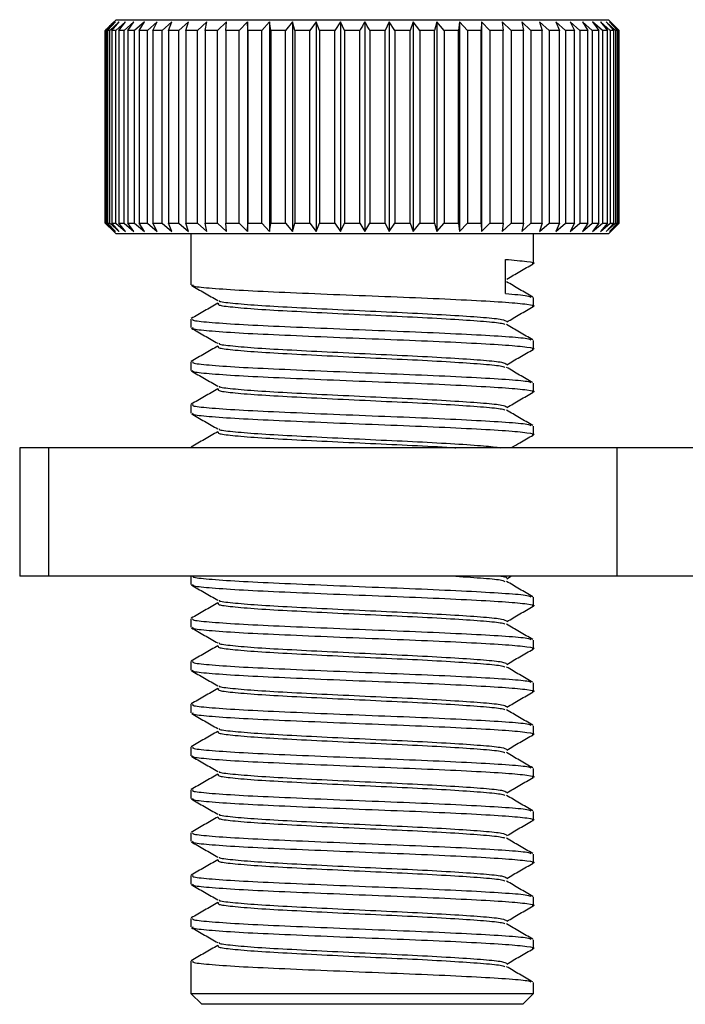
# Model space of a CAD drawing. Units: millimetres. Extents: x 5 to 292, y 5 to 205.
# Drawn here: x 147 to 150, y 109 to 113 of the extents above; entities that cross this region are included whole.
import ezdxf

# ---------------------------------------------------------------- set-up
doc = ezdxf.new("R2010")
doc.units = ezdxf.units.MM

msp = doc.modelspace()

# ---------------------------------------------------------------- linework, layer by layer
at = {"color": 7, "linetype": 'Continuous', "lineweight": 25}
for p, q in [((147.7194, 113.1684), (147.6774, 113.1284)), ((147.6823, 113.1284), (147.7194, 113.1684)), ((147.7226, 113.1784), (147.6914, 113.1471)), ((147.7373, 113.1684), (147.6936, 113.1284)), ((147.703, 113.1284), (147.7373, 113.1684)), ((147.7661, 113.1684), (147.7212, 113.1284)), ((147.7226, 113.1784), (149.8353, 113.1784)), ((147.735, 113.1284), (147.7661, 113.1684)), ((147.8055, 113.1684), (147.7599, 113.1284)), ((147.7779, 113.1284), (147.8055, 113.1684)), ((147.8553, 113.1684), (147.8093, 113.1284)), ((147.8314, 113.1284), (147.8553, 113.1684)), ((147.9148, 113.1684), (147.869, 113.1284)), ((147.8949, 113.1284), (147.9148, 113.1684)), ((147.9835, 113.1684), (147.9383, 113.1284)), ((147.9678, 113.1284), (147.9835, 113.1684)), ((148.0609, 113.1684), (148.0166, 113.1284)), ((148.0494, 113.1284), (148.0609, 113.1684)), ((148.146, 113.1684), (148.1032, 113.1284)), ((148.139, 113.1284), (148.146, 113.1684)), ((148.2381, 113.1684), (148.1971, 113.1284)), ((148.2356, 113.1284), (148.2381, 113.1684)), ((148.3364, 113.1684), (148.2976, 113.1284)), ((148.3383, 113.1284), (148.3364, 113.1684)), ((148.3364, 113.1684), (148.3364, 112.1884)), ((148.4398, 113.1684), (148.4036, 113.1284)), ((148.4462, 113.1284), (148.4398, 113.1684)), ((148.4398, 113.1684), (148.4398, 112.1884)), ((148.5473, 113.1684), (148.5141, 113.1284)), ((148.5582, 113.1284), (148.5473, 113.1684)), ((148.5473, 113.1684), (148.5473, 112.1884)), ((148.658, 113.1684), (148.6281, 113.1284)), ((148.6733, 113.1284), (148.658, 113.1684)), ((148.658, 113.1684), (148.658, 112.1884)), ((148.7708, 113.1684), (148.7444, 113.1284)), ((148.7902, 113.1284), (148.7708, 113.1684)), ((148.7708, 113.1684), (148.7708, 112.1884)), ((148.8846, 113.1684), (148.8846, 112.1884)), ((148.9982, 113.1684), (148.9797, 113.1284)), ((149.0253, 113.1284), (148.9982, 113.1684)), ((148.9982, 113.1684), (148.9982, 112.1884)), ((149.1106, 113.1684), (149.0963, 113.1284)), ((149.1413, 113.1284), (149.1106, 113.1684)), ((149.1106, 113.1684), (149.1106, 112.1884)), ((149.2208, 113.1684), (149.2108, 113.1284)), ((149.2546, 113.1284), (149.2208, 113.1684)), ((149.2208, 113.1684), (149.2208, 112.1884)), ((149.3275, 113.1684), (149.322, 113.1284)), ((149.3643, 113.1284), (149.3275, 113.1684)), ((149.3275, 113.1684), (149.3275, 112.1884)), ((149.4299, 113.1684), (149.4289, 113.1284)), ((149.4692, 113.1284), (149.4299, 113.1684)), ((149.4299, 113.1684), (149.4299, 112.1884)), ((149.5684, 113.1284), (149.527, 113.1684)), ((149.527, 113.1684), (149.5304, 113.1284)), ((149.6609, 113.1284), (149.6177, 113.1684)), ((149.6177, 113.1684), (149.6256, 113.1284)), ((149.7457, 113.1284), (149.7013, 113.1684)), ((149.7013, 113.1684), (149.7136, 113.1284)), ((149.8222, 113.1284), (149.7768, 113.1684)), ((149.7768, 113.1684), (149.7934, 113.1284)), ((149.8353, 113.1784), (150.0226, 113.1784)), ((149.8896, 113.1284), (149.8437, 113.1684)), ((149.8437, 113.1684), (149.8644, 113.1284)), ((149.9471, 113.1284), (149.9012, 113.1684)), ((149.9012, 113.1684), (149.9259, 113.1284)), ((149.9943, 113.1284), (149.9488, 113.1684)), ((149.9488, 113.1684), (149.9771, 113.1284)), ((150.0307, 113.1284), (149.986, 113.1684)), ((149.986, 113.1684), (150.0178, 113.1284)), ((150.0559, 113.1284), (150.0126, 113.1684)), ((150.0126, 113.1684), (150.0474, 113.1284)), ((150.0538, 113.1471), (150.0226, 113.1784)), ((150.0697, 113.1284), (150.0281, 113.1684)), ((150.0281, 113.1684), (150.0657, 113.1284)), ((147.6726, 112.2284), (147.6726, 113.1284)), ((147.6774, 113.1284), (147.6731, 113.1284)), ((147.6731, 113.1284), (147.6731, 112.2284)), ((147.6774, 112.2284), (147.6774, 113.1284)), ((147.6936, 113.1284), (147.6823, 113.1284)), ((147.6823, 113.1284), (147.6823, 112.2284)), ((147.6936, 112.2284), (147.6936, 113.1284)), ((147.7212, 113.1284), (147.703, 113.1284)), ((147.703, 113.1284), (147.703, 112.2284)), ((147.7212, 112.2284), (147.7212, 113.1284)), ((147.7599, 113.1284), (147.735, 113.1284)), ((147.735, 113.1284), (147.735, 112.2284)), ((147.7599, 112.2284), (147.7599, 113.1284)), ((147.8093, 113.1284), (147.7779, 113.1284)), ((147.7779, 113.1284), (147.7779, 112.2284)), ((147.8093, 112.2284), (147.8093, 113.1284)), ((147.869, 113.1284), (147.8314, 113.1284)), ((147.8314, 113.1284), (147.8314, 112.2284)), ((147.869, 112.2284), (147.869, 113.1284)), ((147.9383, 113.1284), (147.8949, 113.1284)), ((147.8949, 113.1284), (147.8949, 112.2284)), ((147.9383, 112.2284), (147.9383, 113.1284)), ((148.0166, 113.1284), (147.9678, 113.1284)), ((147.9678, 113.1284), (147.9678, 112.2284)), ((148.0166, 112.2284), (148.0166, 113.1284)), ((148.1032, 113.1284), (148.0494, 113.1284)), ((148.0494, 113.1284), (148.0494, 112.2284)), ((148.1032, 112.2284), (148.1032, 113.1284)), ((148.1971, 113.1284), (148.139, 113.1284)), ((148.139, 113.1284), (148.139, 112.2284)), ((148.1971, 112.2284), (148.1971, 113.1284)), ((148.2976, 113.1284), (148.2356, 113.1284)), ((148.2356, 113.1284), (148.2356, 112.2284)), ((148.2976, 112.2284), (148.2976, 113.1284)), ((148.4036, 113.1284), (148.3383, 113.1284)), ((148.3383, 113.1284), (148.3383, 112.2284)), ((148.4036, 112.2284), (148.4036, 113.1284)), ((148.5141, 113.1284), (148.4462, 113.1284)), ((148.4462, 113.1284), (148.4462, 112.2284)), ((148.5141, 112.2284), (148.5141, 113.1284)), ((148.6281, 113.1284), (148.5582, 113.1284)), ((148.5582, 113.1284), (148.5582, 112.2284)), ((148.6281, 112.2284), (148.6281, 113.1284)), ((148.7444, 113.1284), (148.6733, 113.1284)), ((148.6733, 113.1284), (148.6733, 112.2284)), ((148.7444, 112.2284), (148.7444, 113.1284)), ((148.862, 113.1284), (148.7902, 113.1284)), ((148.7902, 113.1284), (148.7902, 112.2284)), ((148.862, 112.2284), (148.862, 113.1284)), ((148.9797, 113.1284), (148.9079, 113.1284)), ((148.9079, 113.1284), (148.9079, 112.2284)), ((148.9797, 112.2284), (148.9797, 113.1284)), ((149.0963, 113.1284), (149.0253, 113.1284)), ((149.0253, 113.1284), (149.0253, 112.2284)), ((149.0963, 112.2284), (149.0963, 113.1284)), ((149.2108, 113.1284), (149.1413, 113.1284)), ((149.1413, 113.1284), (149.1413, 112.2284)), ((149.2108, 112.2284), (149.2108, 113.1284)), ((149.322, 113.1284), (149.2546, 113.1284)), ((149.2546, 113.1284), (149.2546, 112.2284)), ((149.322, 112.2284), (149.322, 113.1284)), ((149.4289, 113.1284), (149.3643, 113.1284)), ((149.3643, 113.1284), (149.3643, 112.2284)), ((149.4289, 112.2284), (149.4289, 113.1284)), ((149.5304, 113.1284), (149.4692, 113.1284)), ((149.4692, 113.1284), (149.4692, 112.2284)), ((149.5304, 112.2284), (149.5304, 113.1284)), ((149.6256, 113.1284), (149.5684, 113.1284)), ((149.5684, 113.1284), (149.5684, 112.2284)), ((149.6256, 112.2284), (149.6256, 113.1284)), ((149.7136, 113.1284), (149.6609, 113.1284)), ((149.6609, 113.1284), (149.6609, 112.2284)), ((149.7136, 112.2284), (149.7136, 113.1284)), ((149.7934, 113.1284), (149.7457, 113.1284)), ((149.7457, 113.1284), (149.7457, 112.2284)), ((149.7934, 112.2284), (149.7934, 113.1284)), ((149.8644, 113.1284), (149.8222, 113.1284)), ((149.8222, 113.1284), (149.8222, 112.2284)), ((149.8644, 112.2284), (149.8644, 113.1284)), ((149.9259, 113.1284), (149.8896, 113.1284)), ((149.8896, 113.1284), (149.8896, 112.2284)), ((149.9259, 112.2284), (149.9259, 113.1284)), ((149.9771, 113.1284), (149.9471, 113.1284)), ((149.9471, 113.1284), (149.9471, 112.2284)), ((149.9771, 112.2284), (149.9771, 113.1284)), ((150.0178, 113.1284), (149.9943, 113.1284)), ((149.9943, 113.1284), (149.9943, 112.2284)), ((150.0178, 112.2284), (150.0178, 113.1284)), ((150.0474, 113.1284), (150.0307, 113.1284)), ((150.0307, 113.1284), (150.0307, 112.2284)), ((150.0474, 112.2284), (150.0474, 113.1284)), ((150.0538, 113.1471), (150.0725, 113.1284)), ((150.0657, 113.1284), (150.0559, 113.1284)), ((150.0559, 113.1284), (150.0559, 112.2284)), ((150.0657, 112.2284), (150.0657, 113.1284)), ((150.0725, 113.1284), (150.0697, 113.1284)), ((150.0697, 113.1284), (150.0697, 112.2284)), ((150.0725, 112.2284), (150.0725, 113.1284)), ((147.6726, 112.2284), (147.7126, 112.1884)), ((147.7126, 112.1884), (147.6731, 112.2284)), ((147.6731, 112.2284), (147.6774, 112.2284)), ((147.6774, 112.2284), (147.7194, 112.1884)), ((147.7194, 112.1884), (147.6823, 112.2284)), ((147.6823, 112.2284), (147.6936, 112.2284)), ((147.6913, 112.2096), (147.7226, 112.1784)), ((147.6936, 112.2284), (147.7373, 112.1884)), ((147.7373, 112.1884), (147.703, 112.2284)), ((147.703, 112.2284), (147.7212, 112.2284)), ((147.7212, 112.2284), (147.7661, 112.1884)), ((147.7661, 112.1884), (147.735, 112.2284)), ((147.735, 112.2284), (147.7599, 112.2284)), ((147.7599, 112.2284), (147.8055, 112.1884)), ((147.8055, 112.1884), (147.7779, 112.2284)), ((147.7779, 112.2284), (147.8093, 112.2284)), ((147.8093, 112.2284), (147.8553, 112.1884)), ((147.8553, 112.1884), (147.8314, 112.2284)), ((147.8314, 112.2284), (147.869, 112.2284)), ((147.869, 112.2284), (147.9148, 112.1884)), ((147.9148, 112.1884), (147.8949, 112.2284)), ((147.8949, 112.2284), (147.9383, 112.2284)), ((147.9383, 112.2284), (147.9835, 112.1884)), ((147.9835, 112.1884), (147.9678, 112.2284)), ((147.9678, 112.2284), (148.0166, 112.2284)), ((148.0166, 112.2284), (148.0609, 112.1884)), ((148.0609, 112.1884), (148.0494, 112.2284)), ((148.0494, 112.2284), (148.1032, 112.2284)), ((148.1032, 112.2284), (148.146, 112.1884)), ((148.146, 112.1884), (148.139, 112.2284)), ((148.139, 112.2284), (148.1971, 112.2284)), ((148.1971, 112.2284), (148.2381, 112.1884)), ((148.2381, 112.1884), (148.2356, 112.2284)), ((148.2356, 112.2284), (148.2976, 112.2284)), ((148.2976, 112.2284), (148.3364, 112.1884)), ((148.3364, 112.1884), (148.3383, 112.2284)), ((148.3383, 112.2284), (148.4036, 112.2284)), ((148.4036, 112.2284), (148.4398, 112.1884)), ((148.4398, 112.1884), (148.4462, 112.2284)), ((148.4462, 112.2284), (148.5141, 112.2284)), ((148.5141, 112.2284), (148.5473, 112.1884)), ((148.5473, 112.1884), (148.5582, 112.2284)), ((148.5582, 112.2284), (148.6281, 112.2284)), ((148.6281, 112.2284), (148.658, 112.1884)), ((148.658, 112.1884), (148.6733, 112.2284)), ((148.6733, 112.2284), (148.7444, 112.2284)), ((148.7444, 112.2284), (148.7708, 112.1884)), ((148.7708, 112.1884), (148.7902, 112.2284)), ((148.7902, 112.2284), (148.862, 112.2284)), ((148.862, 112.2284), (148.8846, 112.1884)), ((148.8846, 112.1884), (148.9079, 112.2284)), ((148.9079, 112.2284), (148.9797, 112.2284)), ((148.9797, 112.2284), (148.9982, 112.1884)), ((148.9982, 112.1884), (149.0253, 112.2284)), ((149.0253, 112.2284), (149.0963, 112.2284)), ((149.0963, 112.2284), (149.1106, 112.1884)), ((149.1106, 112.1884), (149.1413, 112.2284)), ((149.1413, 112.2284), (149.2108, 112.2284)), ((149.2108, 112.2284), (149.2208, 112.1884)), ((149.2208, 112.1884), (149.2546, 112.2284)), ((149.2546, 112.2284), (149.322, 112.2284)), ((149.322, 112.2284), (149.3275, 112.1884)), ((149.3275, 112.1884), (149.3643, 112.2284)), ((149.3643, 112.2284), (149.4289, 112.2284)), ((149.4289, 112.2284), (149.4299, 112.1884)), ((149.4299, 112.1884), (149.4692, 112.2284)), ((149.4692, 112.2284), (149.5304, 112.2284)), ((149.5304, 112.2284), (149.527, 112.1884)), ((149.527, 112.1884), (149.5684, 112.2284)), ((149.5684, 112.2284), (149.6256, 112.2284)), ((149.6256, 112.2284), (149.6177, 112.1884)), ((149.6177, 112.1884), (149.6609, 112.2284)), ((149.6609, 112.2284), (149.7136, 112.2284)), ((149.7136, 112.2284), (149.7013, 112.1884)), ((149.7013, 112.1884), (149.7457, 112.2284)), ((149.7457, 112.2284), (149.7934, 112.2284)), ((149.7934, 112.2284), (149.7768, 112.1884)), ((149.7768, 112.1884), (149.8222, 112.2284)), ((149.8222, 112.2284), (149.8644, 112.2284)), ((149.8644, 112.2284), (149.8437, 112.1884)), ((149.8437, 112.1884), (149.8896, 112.2284)), ((149.8896, 112.2284), (149.9259, 112.2284)), ((149.9259, 112.2284), (149.9012, 112.1884)), ((149.9012, 112.1884), (149.9471, 112.2284)), ((149.9471, 112.2284), (149.9771, 112.2284)), ((149.9771, 112.2284), (149.9488, 112.1884)), ((149.9488, 112.1884), (149.9943, 112.2284)), ((150.0178, 112.2284), (149.986, 112.1884)), ((149.986, 112.1884), (150.0307, 112.2284)), ((149.9943, 112.2284), (150.0178, 112.2284)), ((150.0474, 112.2284), (150.0126, 112.1884)), ((150.0126, 112.1884), (150.0559, 112.2284)), ((150.0226, 112.1784), (150.0538, 112.2096)), ((150.0657, 112.2284), (150.0281, 112.1884)), ((150.0281, 112.1884), (150.0697, 112.2284)), ((150.0307, 112.2284), (150.0474, 112.2284)), ((150.0725, 112.2284), (150.0538, 112.2096)), ((150.0559, 112.2284), (150.0657, 112.2284)), ((150.0697, 112.2284), (150.0725, 112.2284)), ((149.8353, 112.1784), (147.7226, 112.1784)), ((148.0726, 112.1784), (148.0726, 111.9399)), ((149.6726, 112.0398), (149.6726, 112.1784)), ((150.0226, 112.1784), (149.8353, 112.1784)), ((149.5423, 111.8984), (149.5423, 112.0584)), ((149.6726, 111.8398), (149.6726, 111.8798)), ((148.0726, 111.7799), (148.0726, 111.7399)), ((149.6726, 111.6398), (149.6726, 111.6798)), ((148.0726, 111.5799), (148.0726, 111.5399)), ((149.6726, 111.4398), (149.6726, 111.4798)), ((148.0726, 111.3799), (148.0726, 111.3399)), ((149.6726, 111.2398), (149.6726, 111.2798)), ((147.2726, 111.1784), (147.2726, 110.5784)), ((147.4086, 111.1784), (147.2726, 111.1784)), ((147.4086, 110.5784), (147.4086, 111.1784)), ((150.0616, 111.1784), (147.4086, 111.1784)), ((148.0726, 111.1799), (148.0726, 111.1784)), ((148.0814, 111.1799), (148.0821, 111.1784)), ((150.0616, 111.1784), (150.0616, 110.5784)), ((151.5801, 111.1784), (150.0616, 111.1784)), ((147.4086, 110.5784), (147.2726, 110.5784)), ((150.0616, 110.5784), (147.4086, 110.5784)), ((148.0726, 110.5784), (148.0726, 110.5399)), ((149.5477, 110.5664), (149.5705, 110.5796)), ((151.5801, 110.5784), (150.0616, 110.5784)), ((149.6726, 110.4398), (149.6726, 110.4798)), ((148.0726, 110.3799), (148.0726, 110.3399)), ((149.6726, 110.2398), (149.6726, 110.2798)), ((148.0726, 110.1799), (148.0726, 110.1399)), ((149.6726, 110.0398), (149.6726, 110.0798)), ((148.0726, 109.9799), (148.0726, 109.9399)), ((149.6726, 109.8398), (149.6726, 109.8798)), ((148.0726, 109.7799), (148.0726, 109.7399)), ((149.6726, 109.6398), (149.6726, 109.6798)), ((148.0726, 109.5799), (148.0726, 109.5399)), ((149.6726, 109.4398), (149.6726, 109.4798)), ((148.0726, 109.3799), (148.0726, 109.3399)), ((149.6726, 109.2398), (149.6726, 109.2798)), ((148.0726, 109.1799), (148.0726, 109.1399)), ((149.6726, 109.0398), (149.6726, 109.0798)), ((148.0726, 108.9799), (148.0726, 108.9399)), ((149.6726, 108.8398), (149.6726, 108.8798)), ((148.0726, 108.7799), (148.0726, 108.6284)), ((149.6726, 108.6284), (149.6726, 108.6798)), ((148.0726, 108.6284), (148.1226, 108.5784)), ((148.0726, 108.6284), (149.5423, 108.6284)), ((149.5423, 108.6284), (149.6726, 108.6284)), ((149.6226, 108.5784), (149.6726, 108.6284)), ((149.5004, 108.5784), (148.1226, 108.5784)), ((149.6226, 108.5784), (149.5004, 108.5784))]:
    msp.add_line(p, q, dxfattribs=at)
for points, knots in [([(147.7126, 113.1684), (147.706, 113.1617), (147.6926, 113.1484), (147.6793, 113.135), (147.6726, 113.1284)], [0, 0, 0, 0, 0.499998, 1, 1, 1, 1]), ([(147.6731, 113.1284), (147.6797, 113.135), (147.6928, 113.1484), (147.706, 113.1617), (147.7126, 113.1684)], [0, 0, 0, 0, 0.499998, 1, 1, 1, 1]), ([(148.8846, 113.1684), (148.8808, 113.1617), (148.8733, 113.1484), (148.8658, 113.135), (148.862, 113.1284)], [0, 0, 0, 0, 0.499998, 1, 1, 1, 1]), ([(148.9079, 113.1284), (148.9041, 113.135), (148.8963, 113.1484), (148.8885, 113.1617), (148.8846, 113.1684)], [0, 0, 0, 0, 0.499998, 1, 1, 1, 1]), ([(149.5423, 112.0584), (149.5788, 112.0553), (149.6522, 112.049), (149.6856, 112.0418), (149.6684, 112.0382), (149.6662, 112.0377)], [0, 0, 0, 0, 0.460909, 0.928343, 1, 1, 1, 1]), ([(149.5477, 111.9664), (149.5682, 111.9783), (149.6092, 112.0021), (149.6502, 112.0258), (149.6708, 112.0377)], [0, 0, 0, 0, 0.499923, 1, 1, 1, 1]), ([(148.0744, 111.9377), (148.0949, 111.9258), (148.1359, 111.9021), (148.177, 111.8783), (148.1975, 111.8664)], [0, 0, 0, 0, 0.500077, 1, 1, 1, 1]), ([(148.0814, 111.9399), (148.0801, 111.9381), (148.0768, 111.9331), (148.1499, 111.9253), (148.2869, 111.9153), (148.4798, 111.9062), (148.7065, 111.8965), (148.948, 111.8867), (149.1833, 111.8777), (149.3903, 111.8677), (149.5532, 111.8584), (149.6491, 111.849), (149.6857, 111.8418), (149.6685, 111.8382), (149.6662, 111.8377)], [0, 0, 0, 0, 0.052736, 0.145203, 0.23943, 0.331647, 0.4252, 0.519035, 0.611083, 0.705237, 0.798562, 0.891406, 0.985565, 1, 1, 1, 1]), ([(149.6693, 111.8828), (149.6488, 111.8946), (149.6077, 111.9184), (149.5667, 111.9422), (149.5462, 111.9541)], [0, 0, 0, 0, 0.500088, 1, 1, 1, 1]), ([(149.5423, 111.8984), (149.5822, 111.8953), (149.6475, 111.8902), (149.657, 111.8849), (149.6607, 111.8828)], [0, 0, 0, 0, 0.6117421, 1, 1, 1, 1]), ([(148.1975, 111.8533), (148.177, 111.8414), (148.1359, 111.8176), (148.0949, 111.7939), (148.0743, 111.782)], [0, 0, 0, 0, 0.4999072, 1, 1, 1, 1]), ([(148.2018, 111.8533), (148.1996, 111.8507), (148.1949, 111.8448), (148.2601, 111.8362), (148.377, 111.8262), (148.5401, 111.8171), (148.732, 111.8074), (148.9365, 111.7976), (149.1354, 111.7886), (149.3115, 111.7786), (149.4461, 111.7693), (149.5269, 111.7612), (149.5357, 111.756), (149.539, 111.754)], [0, 0, 0, 0, 0.079743, 0.174845, 0.271758, 0.366602, 0.462822, 0.559332, 0.654002, 0.750841, 0.846825, 0.942315, 1, 1, 1, 1]), ([(148.2038, 111.8665), (148.2036, 111.8655), (148.2026, 111.8614), (148.2618, 111.8544), (148.3766, 111.8444), (148.5402, 111.8353), (148.7319, 111.8256), (148.9365, 111.8158), (149.1355, 111.8068), (149.3113, 111.7968), (149.4469, 111.7875), (149.5341, 111.7784), (149.543, 111.7721), (149.5473, 111.7691)], [0, 0, 0, 0, 0.029722, 0.126749, 0.225624, 0.322388, 0.420556, 0.51902, 0.615606, 0.714406, 0.812332, 0.909756, 1, 1, 1, 1]), ([(149.5477, 111.7664), (149.5682, 111.7783), (149.6092, 111.8021), (149.6502, 111.8258), (149.6708, 111.8377)], [0, 0, 0, 0, 0.499923, 1, 1, 1, 1]), ([(148.0744, 111.7377), (148.0949, 111.7258), (148.1359, 111.7021), (148.177, 111.6783), (148.1975, 111.6664)], [0, 0, 0, 0, 0.500077, 1, 1, 1, 1]), ([(148.0814, 111.7799), (148.0801, 111.7781), (148.0768, 111.7731), (148.1499, 111.7653), (148.2869, 111.7553), (148.4799, 111.7462), (148.7065, 111.7365), (148.9481, 111.7267), (149.1831, 111.7177), (149.3911, 111.7077), (149.5503, 111.6984), (149.6463, 111.6902), (149.6567, 111.6849), (149.6607, 111.6828)], [0, 0, 0, 0, 0.0554921, 0.1527921, 0.251943, 0.3489797, 0.4474226, 0.5461614, 0.6430196, 0.7420953, 0.840297, 0.937994, 1, 1, 1, 1]), ([(148.0814, 111.7399), (148.0801, 111.7381), (148.0768, 111.7331), (148.1499, 111.7253), (148.2869, 111.7153), (148.4798, 111.7062), (148.7065, 111.6965), (148.948, 111.6867), (149.1833, 111.6777), (149.3903, 111.6677), (149.5532, 111.6584), (149.6491, 111.649), (149.6857, 111.6418), (149.6685, 111.6382), (149.6662, 111.6377)], [0, 0, 0, 0, 0.052736, 0.145203, 0.23943, 0.331647, 0.4252, 0.519035, 0.611083, 0.705237, 0.798562, 0.891406, 0.985565, 1, 1, 1, 1]), ([(149.6693, 111.6828), (149.6488, 111.6946), (149.6077, 111.7184), (149.5667, 111.7422), (149.5462, 111.7541)], [0, 0, 0, 0, 0.500088, 1, 1, 1, 1]), ([(148.1975, 111.6533), (148.177, 111.6414), (148.1359, 111.6176), (148.0949, 111.5939), (148.0743, 111.582)], [0, 0, 0, 0, 0.499907, 1, 1, 1, 1]), ([(148.2018, 111.6533), (148.1996, 111.6507), (148.1949, 111.6448), (148.2601, 111.6362), (148.377, 111.6262), (148.5401, 111.6171), (148.732, 111.6074), (148.9365, 111.5976), (149.1354, 111.5886), (149.3115, 111.5786), (149.4461, 111.5693), (149.5269, 111.5612), (149.5357, 111.556), (149.539, 111.554)], [0, 0, 0, 0, 0.079743, 0.174845, 0.271758, 0.366602, 0.462822, 0.559332, 0.654002, 0.750841, 0.846825, 0.942315, 1, 1, 1, 1]), ([(148.2038, 111.6665), (148.2036, 111.6655), (148.2026, 111.6614), (148.2618, 111.6544), (148.3766, 111.6444), (148.5402, 111.6353), (148.7319, 111.6256), (148.9365, 111.6158), (149.1355, 111.6068), (149.3113, 111.5968), (149.4469, 111.5875), (149.5341, 111.5784), (149.543, 111.5721), (149.5473, 111.5691)], [0, 0, 0, 0, 0.0297224, 0.1267493, 0.2256242, 0.3223883, 0.4205564, 0.5190199, 0.6156057, 0.7144056, 0.8123322, 0.9097555, 1, 1, 1, 1]), ([(149.5477, 111.5664), (149.5682, 111.5783), (149.6092, 111.6021), (149.6502, 111.6258), (149.6708, 111.6377)], [0, 0, 0, 0, 0.499923, 1, 1, 1, 1]), ([(148.0814, 111.5799), (148.0801, 111.5781), (148.0768, 111.5731), (148.1499, 111.5653), (148.2869, 111.5553), (148.4799, 111.5462), (148.7065, 111.5365), (148.9481, 111.5267), (149.1831, 111.5177), (149.3911, 111.5077), (149.5503, 111.4984), (149.6463, 111.4902), (149.6567, 111.4849), (149.6607, 111.4828)], [0, 0, 0, 0, 0.055492, 0.152792, 0.251943, 0.34898, 0.447423, 0.546161, 0.64302, 0.742095, 0.840297, 0.937994, 1, 1, 1, 1]), ([(149.6693, 111.4828), (149.6488, 111.4946), (149.6077, 111.5184), (149.5667, 111.5422), (149.5462, 111.5541)], [0, 0, 0, 0, 0.5000878, 1, 1, 1, 1]), ([(148.0744, 111.5377), (148.0949, 111.5258), (148.1359, 111.5021), (148.177, 111.4783), (148.1975, 111.4664)], [0, 0, 0, 0, 0.500077, 1, 1, 1, 1]), ([(148.0814, 111.5399), (148.0801, 111.5381), (148.0768, 111.5331), (148.1499, 111.5253), (148.2869, 111.5153), (148.4798, 111.5062), (148.7065, 111.4965), (148.948, 111.4867), (149.1833, 111.4777), (149.3903, 111.4677), (149.5532, 111.4584), (149.6491, 111.449), (149.6857, 111.4418), (149.6685, 111.4382), (149.6662, 111.4377)], [0, 0, 0, 0, 0.052736, 0.1452034, 0.2394296, 0.3316469, 0.4252003, 0.5190351, 0.6110826, 0.7052375, 0.7985617, 0.8914065, 0.9855655, 1, 1, 1, 1]), ([(148.2038, 111.4665), (148.2036, 111.4655), (148.2026, 111.4614), (148.2618, 111.4544), (148.3766, 111.4444), (148.5402, 111.4353), (148.7319, 111.4256), (148.9365, 111.4158), (149.1355, 111.4068), (149.3113, 111.3968), (149.4469, 111.3875), (149.5341, 111.3784), (149.543, 111.3721), (149.5473, 111.3691)], [0, 0, 0, 0, 0.029722, 0.126749, 0.225624, 0.322388, 0.420556, 0.51902, 0.615606, 0.714406, 0.812332, 0.909756, 1, 1, 1, 1]), ([(148.1975, 111.4533), (148.177, 111.4414), (148.1359, 111.4176), (148.0949, 111.3939), (148.0743, 111.382)], [0, 0, 0, 0, 0.499907, 1, 1, 1, 1]), ([(148.2018, 111.4533), (148.1996, 111.4507), (148.1949, 111.4448), (148.2601, 111.4362), (148.377, 111.4262), (148.5401, 111.4171), (148.732, 111.4074), (148.9365, 111.3976), (149.1354, 111.3886), (149.3115, 111.3786), (149.4461, 111.3693), (149.5269, 111.3612), (149.5357, 111.356), (149.539, 111.354)], [0, 0, 0, 0, 0.079743, 0.174845, 0.271758, 0.366602, 0.462822, 0.559332, 0.654002, 0.750841, 0.846825, 0.942315, 1, 1, 1, 1]), ([(149.5477, 111.3664), (149.5682, 111.3783), (149.6092, 111.4021), (149.6502, 111.4258), (149.6708, 111.4377)], [0, 0, 0, 0, 0.4999227, 1, 1, 1, 1]), ([(148.0814, 111.3799), (148.0801, 111.3781), (148.0768, 111.3731), (148.1499, 111.3653), (148.2869, 111.3553), (148.4799, 111.3462), (148.7065, 111.3365), (148.9481, 111.3267), (149.1831, 111.3177), (149.3911, 111.3077), (149.5503, 111.2984), (149.6463, 111.2902), (149.6567, 111.2849), (149.6607, 111.2828)], [0, 0, 0, 0, 0.055492, 0.152792, 0.251943, 0.34898, 0.447423, 0.546161, 0.64302, 0.742095, 0.840297, 0.937994, 1, 1, 1, 1]), ([(148.0744, 111.3377), (148.0949, 111.3258), (148.1359, 111.3021), (148.177, 111.2783), (148.1975, 111.2664)], [0, 0, 0, 0, 0.500077, 1, 1, 1, 1]), ([(148.0814, 111.3399), (148.0801, 111.3381), (148.0768, 111.3331), (148.1499, 111.3253), (148.2869, 111.3153), (148.4798, 111.3062), (148.7065, 111.2965), (148.948, 111.2867), (149.1833, 111.2777), (149.3903, 111.2677), (149.5532, 111.2584), (149.6491, 111.249), (149.6857, 111.2418), (149.6685, 111.2382), (149.6662, 111.2377)], [0, 0, 0, 0, 0.052736, 0.145203, 0.23943, 0.331647, 0.4252, 0.519035, 0.611083, 0.705237, 0.798562, 0.891406, 0.985565, 1, 1, 1, 1]), ([(149.6693, 111.2828), (149.6488, 111.2946), (149.6077, 111.3184), (149.5667, 111.3422), (149.5462, 111.3541)], [0, 0, 0, 0, 0.5000878, 1, 1, 1, 1]), ([(148.1975, 111.2533), (148.177, 111.2414), (148.1359, 111.2176), (148.0949, 111.1939), (148.0743, 111.182)], [0, 0, 0, 0, 0.499907, 1, 1, 1, 1]), ([(148.2018, 111.2533), (148.1996, 111.2507), (148.1949, 111.2448), (148.2601, 111.2362), (148.377, 111.2262), (148.5401, 111.2171), (148.7318, 111.2074), (148.9373, 111.1976), (149.1325, 111.1887), (149.2617, 111.1818), (149.3084, 111.1785), (149.3101, 111.1784)], [0, 0, 0, 0, 0.105691, 0.231739, 0.360188, 0.485894, 0.613424, 0.741339, 0.866813, 0.995164, 1, 1, 1, 1]), ([(148.2038, 111.2665), (148.2036, 111.2655), (148.2026, 111.2614), (148.2618, 111.2544), (148.3766, 111.2444), (148.5402, 111.2353), (148.732, 111.2256), (148.9364, 111.2158), (149.1357, 111.2068), (149.3103, 111.1968), (149.4491, 111.1876), (149.497, 111.1814), (149.5205, 111.1784)], [0, 0, 0, 0, 0.032786, 0.139814, 0.248881, 0.355619, 0.463906, 0.572519, 0.679061, 0.788045, 0.896065, 1, 1, 1, 1]), ([(149.5705, 111.1796), (149.5834, 111.1871), (149.6168, 111.2065), (149.6502, 111.2258), (149.6708, 111.2377)], [0, 0, 0, 0, 0.385927, 1, 1, 1, 1]), ([(148.0814, 110.5399), (148.0801, 110.5381), (148.0768, 110.5331), (148.1499, 110.5253), (148.2869, 110.5153), (148.4798, 110.5062), (148.7065, 110.4965), (148.948, 110.4867), (149.1833, 110.4777), (149.3903, 110.4677), (149.5532, 110.4584), (149.6491, 110.449), (149.6857, 110.4418), (149.6685, 110.4382), (149.6662, 110.4377)], [0, 0, 0, 0, 0.052736, 0.145203, 0.23943, 0.331647, 0.4252, 0.519035, 0.611083, 0.705237, 0.798562, 0.891406, 0.985565, 1, 1, 1, 1]), ([(148.0821, 110.5784), (148.0815, 110.5771), (148.0795, 110.5726), (148.1505, 110.5653), (148.2868, 110.5553), (148.4799, 110.5462), (148.7065, 110.5365), (148.9481, 110.5267), (149.1831, 110.5177), (149.3911, 110.5077), (149.5503, 110.4984), (149.6463, 110.4902), (149.6567, 110.4849), (149.6607, 110.4828)], [0, 0, 0, 0, 0.040358, 0.139217, 0.239957, 0.338548, 0.438569, 0.53889, 0.6373, 0.737963, 0.837738, 0.937001, 1, 1, 1, 1]), ([(149.3101, 110.5784), (149.356, 110.5753), (149.4494, 110.5691), (149.5266, 110.5612), (149.5356, 110.556), (149.539, 110.554)], [0, 0, 0, 0, 0.376095, 0.765042, 1, 1, 1, 1]), ([(149.5205, 110.5784), (149.5214, 110.5783), (149.5485, 110.5753), (149.5479, 110.5721), (149.5473, 110.5691)], [0, 0, 0, 0, 0.034254, 1, 1, 1, 1]), ([(149.6693, 110.4828), (149.6488, 110.4946), (149.6077, 110.5184), (149.5667, 110.5422), (149.5462, 110.5541)], [0, 0, 0, 0, 0.500088, 1, 1, 1, 1]), ([(148.0744, 110.5377), (148.0949, 110.5258), (148.1359, 110.5021), (148.177, 110.4783), (148.1975, 110.4664)], [0, 0, 0, 0, 0.500077, 1, 1, 1, 1]), ([(148.1975, 110.4533), (148.177, 110.4414), (148.1359, 110.4176), (148.0949, 110.3939), (148.0743, 110.382)], [0, 0, 0, 0, 0.499907, 1, 1, 1, 1]), ([(148.2018, 110.4533), (148.1996, 110.4507), (148.1949, 110.4448), (148.2601, 110.4362), (148.377, 110.4262), (148.5401, 110.4171), (148.732, 110.4074), (148.9365, 110.3976), (149.1354, 110.3886), (149.3115, 110.3786), (149.4461, 110.3693), (149.5269, 110.3612), (149.5357, 110.356), (149.539, 110.354)], [0, 0, 0, 0, 0.079743, 0.174845, 0.271758, 0.366602, 0.462822, 0.559332, 0.654002, 0.750841, 0.846825, 0.942315, 1, 1, 1, 1]), ([(148.2038, 110.4665), (148.2036, 110.4655), (148.2026, 110.4614), (148.2618, 110.4544), (148.3766, 110.4444), (148.5402, 110.4353), (148.7319, 110.4256), (148.9365, 110.4158), (149.1355, 110.4068), (149.3113, 110.3968), (149.4469, 110.3875), (149.5341, 110.3784), (149.543, 110.3721), (149.5473, 110.3691)], [0, 0, 0, 0, 0.029722, 0.126749, 0.225624, 0.322388, 0.420556, 0.51902, 0.615606, 0.714406, 0.812332, 0.909756, 1, 1, 1, 1]), ([(149.5477, 110.3664), (149.5682, 110.3783), (149.6092, 110.4021), (149.6502, 110.4258), (149.6708, 110.4377)], [0, 0, 0, 0, 0.499923, 1, 1, 1, 1]), ([(148.0814, 110.3799), (148.0801, 110.3781), (148.0768, 110.3731), (148.1499, 110.3653), (148.2869, 110.3553), (148.4799, 110.3462), (148.7065, 110.3365), (148.9481, 110.3267), (149.1831, 110.3177), (149.3911, 110.3077), (149.5503, 110.2984), (149.6463, 110.2902), (149.6567, 110.2849), (149.6607, 110.2828)], [0, 0, 0, 0, 0.055492, 0.152792, 0.251943, 0.34898, 0.447423, 0.546161, 0.64302, 0.742095, 0.840297, 0.937994, 1, 1, 1, 1]), ([(149.6693, 110.2828), (149.6488, 110.2946), (149.6077, 110.3184), (149.5667, 110.3422), (149.5462, 110.3541)], [0, 0, 0, 0, 0.500088, 1, 1, 1, 1]), ([(148.0744, 110.3377), (148.0949, 110.3258), (148.1359, 110.3021), (148.177, 110.2783), (148.1975, 110.2664)], [0, 0, 0, 0, 0.500077, 1, 1, 1, 1]), ([(148.0814, 110.3399), (148.0801, 110.3381), (148.0768, 110.3331), (148.1499, 110.3253), (148.2869, 110.3153), (148.4798, 110.3062), (148.7065, 110.2965), (148.948, 110.2867), (149.1833, 110.2777), (149.3903, 110.2677), (149.5532, 110.2584), (149.6491, 110.249), (149.6857, 110.2418), (149.6685, 110.2382), (149.6662, 110.2377)], [0, 0, 0, 0, 0.052736, 0.1452034, 0.2394296, 0.3316469, 0.4252003, 0.5190351, 0.6110826, 0.7052375, 0.7985617, 0.8914065, 0.9855655, 1, 1, 1, 1]), ([(148.2038, 110.2665), (148.2036, 110.2655), (148.2026, 110.2614), (148.2618, 110.2544), (148.3766, 110.2444), (148.5402, 110.2353), (148.7319, 110.2256), (148.9365, 110.2158), (149.1355, 110.2068), (149.3113, 110.1968), (149.4469, 110.1875), (149.5341, 110.1784), (149.543, 110.1721), (149.5473, 110.1691)], [0, 0, 0, 0, 0.029722, 0.126749, 0.225624, 0.322388, 0.420556, 0.51902, 0.615606, 0.714406, 0.812332, 0.909756, 1, 1, 1, 1]), ([(148.1975, 110.2533), (148.177, 110.2414), (148.1359, 110.2176), (148.0949, 110.1939), (148.0743, 110.182)], [0, 0, 0, 0, 0.499907, 1, 1, 1, 1]), ([(148.2018, 110.2533), (148.1996, 110.2507), (148.1949, 110.2448), (148.2601, 110.2362), (148.377, 110.2262), (148.5401, 110.2171), (148.732, 110.2074), (148.9365, 110.1976), (149.1354, 110.1886), (149.3115, 110.1786), (149.4461, 110.1693), (149.5269, 110.1612), (149.5357, 110.156), (149.539, 110.154)], [0, 0, 0, 0, 0.079743, 0.174845, 0.271758, 0.366602, 0.462822, 0.559332, 0.654002, 0.750841, 0.846825, 0.942315, 1, 1, 1, 1]), ([(149.5477, 110.1664), (149.5682, 110.1783), (149.6092, 110.2021), (149.6502, 110.2258), (149.6708, 110.2377)], [0, 0, 0, 0, 0.499923, 1, 1, 1, 1]), ([(148.0814, 110.1799), (148.0801, 110.1781), (148.0768, 110.1731), (148.1499, 110.1653), (148.2869, 110.1553), (148.4799, 110.1462), (148.7065, 110.1365), (148.9481, 110.1267), (149.1831, 110.1177), (149.3911, 110.1077), (149.5503, 110.0984), (149.6463, 110.0902), (149.6567, 110.0849), (149.6607, 110.0828)], [0, 0, 0, 0, 0.055492, 0.152792, 0.251943, 0.34898, 0.447423, 0.546161, 0.64302, 0.742095, 0.840297, 0.937994, 1, 1, 1, 1]), ([(148.0744, 110.1377), (148.0949, 110.1258), (148.1359, 110.1021), (148.177, 110.0783), (148.1975, 110.0664)], [0, 0, 0, 0, 0.500077, 1, 1, 1, 1]), ([(148.0814, 110.1399), (148.0801, 110.1381), (148.0768, 110.1331), (148.1499, 110.1253), (148.2869, 110.1153), (148.4798, 110.1062), (148.7065, 110.0965), (148.948, 110.0867), (149.1833, 110.0777), (149.3903, 110.0677), (149.5532, 110.0584), (149.6491, 110.049), (149.6857, 110.0418), (149.6685, 110.0382), (149.6662, 110.0377)], [0, 0, 0, 0, 0.052736, 0.145203, 0.23943, 0.331647, 0.4252, 0.519035, 0.611083, 0.705237, 0.798562, 0.891406, 0.985565, 1, 1, 1, 1]), ([(149.6693, 110.0828), (149.6488, 110.0946), (149.6077, 110.1184), (149.5667, 110.1422), (149.5462, 110.1541)], [0, 0, 0, 0, 0.500088, 1, 1, 1, 1]), ([(148.1975, 110.0533), (148.177, 110.0414), (148.1359, 110.0176), (148.0949, 109.9939), (148.0743, 109.982)], [0, 0, 0, 0, 0.499907, 1, 1, 1, 1]), ([(148.2018, 110.0533), (148.1996, 110.0507), (148.1949, 110.0448), (148.2601, 110.0362), (148.377, 110.0262), (148.5401, 110.0171), (148.732, 110.0074), (148.9365, 109.9976), (149.1354, 109.9886), (149.3115, 109.9786), (149.4461, 109.9693), (149.5269, 109.9612), (149.5357, 109.956), (149.539, 109.954)], [0, 0, 0, 0, 0.079743, 0.174845, 0.271758, 0.366602, 0.462822, 0.559332, 0.654002, 0.750841, 0.846825, 0.942315, 1, 1, 1, 1]), ([(148.2038, 110.0665), (148.2036, 110.0655), (148.2026, 110.0614), (148.2618, 110.0544), (148.3766, 110.0444), (148.5402, 110.0353), (148.7319, 110.0256), (148.9365, 110.0158), (149.1355, 110.0068), (149.3113, 109.9968), (149.4469, 109.9875), (149.5341, 109.9784), (149.543, 109.9721), (149.5473, 109.9691)], [0, 0, 0, 0, 0.029722, 0.126749, 0.225624, 0.322388, 0.420556, 0.51902, 0.615606, 0.714406, 0.812332, 0.909756, 1, 1, 1, 1]), ([(149.5477, 109.9664), (149.5682, 109.9783), (149.6092, 110.0021), (149.6502, 110.0258), (149.6708, 110.0377)], [0, 0, 0, 0, 0.499923, 1, 1, 1, 1]), ([(148.0814, 109.9799), (148.0801, 109.9781), (148.0768, 109.9731), (148.1499, 109.9653), (148.2869, 109.9553), (148.4799, 109.9462), (148.7065, 109.9365), (148.9481, 109.9267), (149.1831, 109.9177), (149.3911, 109.9077), (149.5503, 109.8984), (149.6463, 109.8902), (149.6567, 109.8849), (149.6607, 109.8828)], [0, 0, 0, 0, 0.055492, 0.152792, 0.251943, 0.34898, 0.447423, 0.546161, 0.64302, 0.742095, 0.840297, 0.937994, 1, 1, 1, 1]), ([(149.6693, 109.8828), (149.6488, 109.8946), (149.6077, 109.9184), (149.5667, 109.9422), (149.5462, 109.9541)], [0, 0, 0, 0, 0.500088, 1, 1, 1, 1]), ([(148.0744, 109.9377), (148.0949, 109.9258), (148.1359, 109.9021), (148.177, 109.8783), (148.1975, 109.8664)], [0, 0, 0, 0, 0.500077, 1, 1, 1, 1]), ([(148.0814, 109.9399), (148.0801, 109.9381), (148.0768, 109.9331), (148.1499, 109.9253), (148.2869, 109.9153), (148.4798, 109.9062), (148.7065, 109.8965), (148.948, 109.8867), (149.1833, 109.8777), (149.3903, 109.8677), (149.5532, 109.8584), (149.6491, 109.849), (149.6857, 109.8418), (149.6685, 109.8382), (149.6662, 109.8377)], [0, 0, 0, 0, 0.052736, 0.145203, 0.23943, 0.331647, 0.4252, 0.519035, 0.611083, 0.705237, 0.798562, 0.891406, 0.985565, 1, 1, 1, 1]), ([(148.1975, 109.8533), (148.177, 109.8414), (148.1359, 109.8176), (148.0949, 109.7939), (148.0743, 109.782)], [0, 0, 0, 0, 0.499907, 1, 1, 1, 1]), ([(148.2018, 109.8533), (148.1996, 109.8507), (148.1949, 109.8448), (148.2601, 109.8362), (148.377, 109.8262), (148.5401, 109.8171), (148.732, 109.8074), (148.9365, 109.7976), (149.1354, 109.7886), (149.3115, 109.7786), (149.4461, 109.7693), (149.5269, 109.7612), (149.5357, 109.756), (149.539, 109.754)], [0, 0, 0, 0, 0.079743, 0.1748448, 0.271758, 0.3666022, 0.4628225, 0.5593324, 0.6540018, 0.7508414, 0.8468251, 0.9423154, 1, 1, 1, 1]), ([(148.2038, 109.8665), (148.2036, 109.8655), (148.2026, 109.8614), (148.2618, 109.8544), (148.3766, 109.8444), (148.5402, 109.8353), (148.7319, 109.8256), (148.9365, 109.8158), (149.1355, 109.8068), (149.3113, 109.7968), (149.4469, 109.7875), (149.5341, 109.7784), (149.543, 109.7721), (149.5473, 109.7691)], [0, 0, 0, 0, 0.029722, 0.126749, 0.225624, 0.322388, 0.420556, 0.51902, 0.615606, 0.714406, 0.812332, 0.909756, 1, 1, 1, 1]), ([(149.5477, 109.7664), (149.5682, 109.7783), (149.6092, 109.8021), (149.6502, 109.8258), (149.6708, 109.8377)], [0, 0, 0, 0, 0.4999227, 1, 1, 1, 1]), ([(148.0814, 109.7799), (148.0801, 109.7781), (148.0768, 109.7731), (148.1499, 109.7653), (148.2869, 109.7553), (148.4799, 109.7462), (148.7065, 109.7365), (148.9481, 109.7267), (149.1831, 109.7177), (149.3911, 109.7077), (149.5503, 109.6984), (149.6463, 109.6902), (149.6567, 109.6849), (149.6607, 109.6828)], [0, 0, 0, 0, 0.055492, 0.152792, 0.251943, 0.34898, 0.447423, 0.546161, 0.64302, 0.742095, 0.840297, 0.937994, 1, 1, 1, 1]), ([(148.0744, 109.7377), (148.0949, 109.7258), (148.1359, 109.7021), (148.177, 109.6783), (148.1975, 109.6664)], [0, 0, 0, 0, 0.5000773, 1, 1, 1, 1]), ([(148.0814, 109.7399), (148.0801, 109.7381), (148.0768, 109.7331), (148.1499, 109.7253), (148.2869, 109.7153), (148.4798, 109.7062), (148.7065, 109.6965), (148.948, 109.6867), (149.1833, 109.6777), (149.3903, 109.6677), (149.5532, 109.6584), (149.6491, 109.649), (149.6857, 109.6418), (149.6685, 109.6382), (149.6662, 109.6377)], [0, 0, 0, 0, 0.052736, 0.145203, 0.23943, 0.331647, 0.4252, 0.519035, 0.611083, 0.705237, 0.798562, 0.891406, 0.985565, 1, 1, 1, 1]), ([(149.6693, 109.6828), (149.6488, 109.6946), (149.6077, 109.7184), (149.5667, 109.7422), (149.5462, 109.7541)], [0, 0, 0, 0, 0.500088, 1, 1, 1, 1]), ([(148.2038, 109.6665), (148.2036, 109.6655), (148.2026, 109.6614), (148.2618, 109.6544), (148.3766, 109.6444), (148.5402, 109.6353), (148.7319, 109.6256), (148.9365, 109.6158), (149.1355, 109.6068), (149.3113, 109.5968), (149.4469, 109.5875), (149.5341, 109.5784), (149.543, 109.5721), (149.5473, 109.5691)], [0, 0, 0, 0, 0.029722, 0.126749, 0.225624, 0.322388, 0.420556, 0.51902, 0.615606, 0.714406, 0.812332, 0.909756, 1, 1, 1, 1]), ([(148.1975, 109.6533), (148.177, 109.6414), (148.1359, 109.6176), (148.0949, 109.5939), (148.0743, 109.582)], [0, 0, 0, 0, 0.499907, 1, 1, 1, 1]), ([(148.2018, 109.6533), (148.1996, 109.6507), (148.1949, 109.6448), (148.2601, 109.6362), (148.377, 109.6262), (148.5401, 109.6171), (148.732, 109.6074), (148.9365, 109.5976), (149.1354, 109.5886), (149.3115, 109.5786), (149.4461, 109.5693), (149.5269, 109.5612), (149.5357, 109.556), (149.539, 109.554)], [0, 0, 0, 0, 0.079743, 0.174845, 0.271758, 0.366602, 0.462822, 0.559332, 0.654002, 0.750841, 0.846825, 0.942315, 1, 1, 1, 1]), ([(149.5477, 109.5664), (149.5682, 109.5783), (149.6092, 109.6021), (149.6502, 109.6258), (149.6708, 109.6377)], [0, 0, 0, 0, 0.499923, 1, 1, 1, 1]), ([(148.0814, 109.5799), (148.0801, 109.5781), (148.0768, 109.5731), (148.1499, 109.5653), (148.2869, 109.5553), (148.4799, 109.5462), (148.7065, 109.5365), (148.9481, 109.5267), (149.1831, 109.5177), (149.3911, 109.5077), (149.5503, 109.4984), (149.6463, 109.4902), (149.6567, 109.4849), (149.6607, 109.4828)], [0, 0, 0, 0, 0.0554921, 0.1527921, 0.251943, 0.3489797, 0.4474226, 0.5461614, 0.6430196, 0.7420953, 0.840297, 0.937994, 1, 1, 1, 1]), ([(148.0744, 109.5377), (148.0949, 109.5258), (148.1359, 109.5021), (148.177, 109.4783), (148.1975, 109.4664)], [0, 0, 0, 0, 0.500077, 1, 1, 1, 1]), ([(148.0814, 109.5399), (148.0801, 109.5381), (148.0768, 109.5331), (148.1499, 109.5253), (148.2869, 109.5153), (148.4798, 109.5062), (148.7065, 109.4965), (148.948, 109.4867), (149.1833, 109.4777), (149.3903, 109.4677), (149.5532, 109.4584), (149.6491, 109.449), (149.6857, 109.4418), (149.6685, 109.4382), (149.6662, 109.4377)], [0, 0, 0, 0, 0.052736, 0.145203, 0.23943, 0.331647, 0.4252, 0.519035, 0.611083, 0.705237, 0.798562, 0.891406, 0.985565, 1, 1, 1, 1]), ([(149.6693, 109.4828), (149.6488, 109.4946), (149.6077, 109.5184), (149.5667, 109.5422), (149.5462, 109.5541)], [0, 0, 0, 0, 0.500088, 1, 1, 1, 1]), ([(148.1975, 109.4533), (148.177, 109.4414), (148.1359, 109.4176), (148.0949, 109.3939), (148.0743, 109.382)], [0, 0, 0, 0, 0.499907, 1, 1, 1, 1]), ([(148.2018, 109.4533), (148.1996, 109.4507), (148.1949, 109.4448), (148.2601, 109.4362), (148.377, 109.4262), (148.5401, 109.4171), (148.732, 109.4074), (148.9365, 109.3976), (149.1354, 109.3886), (149.3115, 109.3786), (149.4461, 109.3693), (149.5269, 109.3612), (149.5357, 109.356), (149.539, 109.354)], [0, 0, 0, 0, 0.079743, 0.1748448, 0.271758, 0.3666022, 0.4628225, 0.5593324, 0.6540018, 0.7508414, 0.8468251, 0.9423154, 1, 1, 1, 1]), ([(148.2038, 109.4665), (148.2036, 109.4655), (148.2026, 109.4614), (148.2618, 109.4544), (148.3766, 109.4444), (148.5402, 109.4353), (148.7319, 109.4256), (148.9365, 109.4158), (149.1355, 109.4068), (149.3113, 109.3968), (149.4469, 109.3875), (149.5341, 109.3784), (149.543, 109.3721), (149.5473, 109.3691)], [0, 0, 0, 0, 0.029722, 0.126749, 0.225624, 0.322388, 0.420556, 0.51902, 0.615606, 0.714406, 0.812332, 0.909756, 1, 1, 1, 1]), ([(149.5477, 109.3664), (149.5682, 109.3783), (149.6092, 109.4021), (149.6502, 109.4258), (149.6708, 109.4377)], [0, 0, 0, 0, 0.499923, 1, 1, 1, 1]), ([(148.0814, 109.3799), (148.0801, 109.3781), (148.0768, 109.3731), (148.1499, 109.3653), (148.2869, 109.3553), (148.4799, 109.3462), (148.7065, 109.3365), (148.9481, 109.3267), (149.1831, 109.3177), (149.3911, 109.3077), (149.5503, 109.2984), (149.6463, 109.2902), (149.6567, 109.2849), (149.6607, 109.2828)], [0, 0, 0, 0, 0.055492, 0.152792, 0.251943, 0.34898, 0.447423, 0.546161, 0.64302, 0.742095, 0.840297, 0.937994, 1, 1, 1, 1]), ([(149.6693, 109.2828), (149.6488, 109.2946), (149.6077, 109.3184), (149.5667, 109.3422), (149.5462, 109.3541)], [0, 0, 0, 0, 0.500088, 1, 1, 1, 1]), ([(148.0744, 109.3377), (148.0949, 109.3258), (148.1359, 109.3021), (148.177, 109.2783), (148.1975, 109.2664)], [0, 0, 0, 0, 0.500077, 1, 1, 1, 1]), ([(148.0814, 109.3399), (148.0801, 109.3381), (148.0768, 109.3331), (148.1499, 109.3253), (148.2869, 109.3153), (148.4798, 109.3062), (148.7065, 109.2965), (148.948, 109.2867), (149.1833, 109.2777), (149.3903, 109.2677), (149.5532, 109.2584), (149.6491, 109.249), (149.6857, 109.2418), (149.6685, 109.2382), (149.6662, 109.2377)], [0, 0, 0, 0, 0.052736, 0.145203, 0.23943, 0.331647, 0.4252, 0.519035, 0.611083, 0.705237, 0.798562, 0.891406, 0.985565, 1, 1, 1, 1]), ([(148.1975, 109.2533), (148.177, 109.2414), (148.1359, 109.2176), (148.0949, 109.1939), (148.0743, 109.182)], [0, 0, 0, 0, 0.499907, 1, 1, 1, 1]), ([(148.2018, 109.2533), (148.1996, 109.2507), (148.1949, 109.2448), (148.2601, 109.2362), (148.377, 109.2262), (148.5401, 109.2171), (148.732, 109.2074), (148.9365, 109.1976), (149.1354, 109.1886), (149.3115, 109.1786), (149.4461, 109.1693), (149.5269, 109.1612), (149.5357, 109.156), (149.539, 109.154)], [0, 0, 0, 0, 0.079743, 0.174845, 0.271758, 0.366602, 0.462822, 0.559332, 0.654002, 0.750841, 0.846825, 0.942315, 1, 1, 1, 1]), ([(148.2038, 109.2665), (148.2036, 109.2655), (148.2026, 109.2614), (148.2618, 109.2544), (148.3766, 109.2444), (148.5402, 109.2353), (148.7319, 109.2256), (148.9365, 109.2158), (149.1355, 109.2068), (149.3113, 109.1968), (149.4469, 109.1875), (149.5341, 109.1784), (149.543, 109.1721), (149.5473, 109.1691)], [0, 0, 0, 0, 0.029722, 0.126749, 0.225624, 0.322388, 0.420556, 0.51902, 0.615606, 0.714406, 0.812332, 0.909756, 1, 1, 1, 1]), ([(149.5477, 109.1664), (149.5682, 109.1783), (149.6092, 109.2021), (149.6502, 109.2258), (149.6708, 109.2377)], [0, 0, 0, 0, 0.499923, 1, 1, 1, 1]), ([(148.0814, 109.1799), (148.0801, 109.1781), (148.0768, 109.1731), (148.1499, 109.1653), (148.2869, 109.1553), (148.4799, 109.1462), (148.7065, 109.1365), (148.9481, 109.1267), (149.1831, 109.1177), (149.3911, 109.1077), (149.5503, 109.0984), (149.6463, 109.0902), (149.6567, 109.0849), (149.6607, 109.0828)], [0, 0, 0, 0, 0.055492, 0.152792, 0.251943, 0.34898, 0.447423, 0.546161, 0.64302, 0.742095, 0.840297, 0.937994, 1, 1, 1, 1]), ([(148.0744, 109.1377), (148.0949, 109.1258), (148.1359, 109.1021), (148.177, 109.0783), (148.1975, 109.0664)], [0, 0, 0, 0, 0.500077, 1, 1, 1, 1]), ([(148.0814, 109.1399), (148.0801, 109.1381), (148.0768, 109.1331), (148.1499, 109.1253), (148.2869, 109.1153), (148.4798, 109.1062), (148.7065, 109.0965), (148.948, 109.0867), (149.1833, 109.0777), (149.3903, 109.0677), (149.5532, 109.0584), (149.6491, 109.049), (149.6857, 109.0418), (149.6685, 109.0382), (149.6662, 109.0377)], [0, 0, 0, 0, 0.052736, 0.145203, 0.23943, 0.331647, 0.4252, 0.519035, 0.611083, 0.705237, 0.798562, 0.891406, 0.985565, 1, 1, 1, 1]), ([(149.6693, 109.0828), (149.6488, 109.0946), (149.6077, 109.1184), (149.5667, 109.1422), (149.5462, 109.1541)], [0, 0, 0, 0, 0.5000878, 1, 1, 1, 1]), ([(148.2038, 109.0665), (148.2036, 109.0655), (148.2026, 109.0614), (148.2618, 109.0544), (148.3766, 109.0444), (148.5402, 109.0353), (148.7319, 109.0256), (148.9365, 109.0158), (149.1355, 109.0068), (149.3113, 108.9968), (149.4469, 108.9875), (149.5341, 108.9784), (149.543, 108.9721), (149.5473, 108.9691)], [0, 0, 0, 0, 0.0297224, 0.1267493, 0.2256242, 0.3223883, 0.4205564, 0.5190199, 0.6156057, 0.7144056, 0.8123322, 0.9097555, 1, 1, 1, 1]), ([(148.1975, 109.0533), (148.177, 109.0414), (148.1359, 109.0176), (148.0949, 108.9939), (148.0743, 108.982)], [0, 0, 0, 0, 0.499907, 1, 1, 1, 1]), ([(148.2018, 109.0533), (148.1996, 109.0507), (148.1949, 109.0448), (148.2601, 109.0362), (148.377, 109.0262), (148.5401, 109.0171), (148.732, 109.0074), (148.9365, 108.9976), (149.1354, 108.9886), (149.3115, 108.9786), (149.4461, 108.9693), (149.5269, 108.9612), (149.5357, 108.956), (149.539, 108.954)], [0, 0, 0, 0, 0.079743, 0.174845, 0.271758, 0.366602, 0.462822, 0.559332, 0.654002, 0.750841, 0.846825, 0.942315, 1, 1, 1, 1]), ([(149.5477, 108.9664), (149.5682, 108.9783), (149.6092, 109.0021), (149.6502, 109.0258), (149.6708, 109.0377)], [0, 0, 0, 0, 0.499923, 1, 1, 1, 1]), ([(148.0814, 108.9799), (148.0801, 108.9781), (148.0768, 108.9731), (148.1499, 108.9653), (148.2869, 108.9553), (148.4799, 108.9462), (148.7065, 108.9365), (148.9481, 108.9267), (149.1831, 108.9177), (149.3911, 108.9077), (149.5503, 108.8984), (149.6463, 108.8902), (149.6567, 108.8849), (149.6607, 108.8828)], [0, 0, 0, 0, 0.055492, 0.152792, 0.251943, 0.34898, 0.447423, 0.546161, 0.64302, 0.742095, 0.840297, 0.937994, 1, 1, 1, 1]), ([(148.0744, 108.9377), (148.0949, 108.9258), (148.1359, 108.9021), (148.177, 108.8783), (148.1975, 108.8664)], [0, 0, 0, 0, 0.500077, 1, 1, 1, 1]), ([(148.0814, 108.9399), (148.0801, 108.9381), (148.0768, 108.9331), (148.1499, 108.9253), (148.2869, 108.9153), (148.4798, 108.9062), (148.7065, 108.8965), (148.948, 108.8867), (149.1833, 108.8777), (149.3903, 108.8677), (149.5532, 108.8584), (149.6491, 108.849), (149.6857, 108.8418), (149.6685, 108.8382), (149.6662, 108.8377)], [0, 0, 0, 0, 0.052736, 0.1452034, 0.2394296, 0.3316469, 0.4252003, 0.5190351, 0.6110826, 0.7052375, 0.7985617, 0.8914065, 0.9855655, 1, 1, 1, 1]), ([(149.6693, 108.8828), (149.6488, 108.8946), (149.6077, 108.9184), (149.5667, 108.9422), (149.5462, 108.9541)], [0, 0, 0, 0, 0.500088, 1, 1, 1, 1]), ([(148.1975, 108.8533), (148.177, 108.8414), (148.1359, 108.8176), (148.0949, 108.7939), (148.0743, 108.782)], [0, 0, 0, 0, 0.499907, 1, 1, 1, 1]), ([(148.2018, 108.8533), (148.1996, 108.8507), (148.1949, 108.8448), (148.2601, 108.8362), (148.377, 108.8262), (148.5401, 108.8171), (148.732, 108.8074), (148.9365, 108.7976), (149.1354, 108.7886), (149.3115, 108.7786), (149.4461, 108.7693), (149.5269, 108.7612), (149.5357, 108.756), (149.539, 108.754)], [0, 0, 0, 0, 0.079743, 0.174845, 0.271758, 0.366602, 0.462822, 0.559332, 0.654002, 0.750841, 0.846825, 0.942315, 1, 1, 1, 1]), ([(148.2038, 108.8665), (148.2036, 108.8655), (148.2026, 108.8614), (148.2618, 108.8544), (148.3766, 108.8444), (148.5402, 108.8353), (148.7319, 108.8256), (148.9365, 108.8158), (149.1355, 108.8068), (149.3113, 108.7968), (149.4469, 108.7875), (149.5341, 108.7784), (149.543, 108.7721), (149.5473, 108.7691)], [0, 0, 0, 0, 0.029722, 0.126749, 0.225624, 0.322388, 0.420556, 0.51902, 0.615606, 0.714406, 0.812332, 0.909756, 1, 1, 1, 1]), ([(149.5477, 108.7664), (149.5682, 108.7783), (149.6092, 108.8021), (149.6502, 108.8258), (149.6708, 108.8377)], [0, 0, 0, 0, 0.499923, 1, 1, 1, 1]), ([(148.0814, 108.7799), (148.0801, 108.7781), (148.0768, 108.7731), (148.1499, 108.7653), (148.2869, 108.7553), (148.4799, 108.7462), (148.7065, 108.7365), (148.9481, 108.7267), (149.1831, 108.7177), (149.3911, 108.7077), (149.5503, 108.6984), (149.6463, 108.6902), (149.6567, 108.6849), (149.6607, 108.6828)], [0, 0, 0, 0, 0.055492, 0.152792, 0.251943, 0.34898, 0.447423, 0.546161, 0.64302, 0.742095, 0.840297, 0.937994, 1, 1, 1, 1]), ([(149.6693, 108.6828), (149.6488, 108.6946), (149.6077, 108.7184), (149.5667, 108.7422), (149.5462, 108.7541)], [0, 0, 0, 0, 0.500088, 1, 1, 1, 1])]:
    msp.add_open_spline(points, degree=3, knots=knots, dxfattribs=at)

doc.saveas('drawing.dxf')
